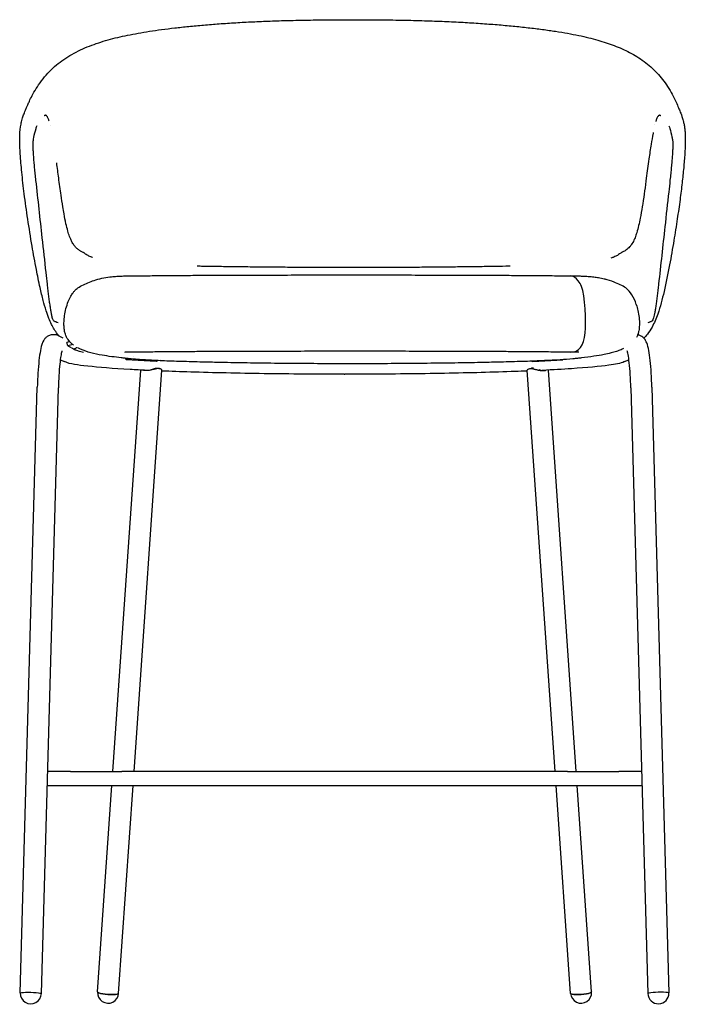
# Model space of a CAD drawing. Units: millimetres. Extents: x -76 to 1726, y -2211 to 42.
# Drawn here: x -76 to 493, y -2211 to -1369 of the extents above; entities that cross this region are included whole.
import ezdxf

# ---------------------------------------------------------------- set-up
doc = ezdxf.new("R2010")
doc.units = ezdxf.units.MM

# ---------------------------------------------------------------- blocks, each defined once
blk = doc.blocks.new('FRONT_2D_CL3P7')
for p, q in [((-42.76, -1639.14), (-38.61, -1641)), ((-32.8, -1644.29), (-35.34, -1645.04)), ((-34.52, -1647.91), (-35.34, -1645.04)), ((-30.99, -1646.88), (-34.52, -1647.91)), ((-34.52, -1647.91), (-31.5, -1649.27)), ((21.94, -1656.77), (21.94, -1656.77)), ((-40.85, -1659.72), (-37.18, -1661.37)), ((15.53, -1659.91), (15.18, -1658.58)), ((17.7, -1658.85), (15.53, -1659.91)), ((41.16, -1661.36), (15.53, -1659.91)), ((42.89, -1660.51), (41.16, -1661.36)), ((45.06, -1659.44), (45.06, -1659.44)), ((362.05, -1660.97), (362.84, -1661.36)), ((362.84, -1661.36), (388.47, -1659.91)), ((388.05, -1659.7), (388.47, -1659.91)), ((388.47, -1659.91), (388.53, -1659.67)), ((441.18, -1661.37), (444.85, -1659.72)), ((4.09, -2011.59), (27.89, -1668.56)), ((22.13, -2011.59), (45.92, -1668.72)), ((201.7, -1672.13), (202.3, -1672.13)), ((381.87, -2011.59), (358.08, -1668.72)), ((399.91, -2011.59), (376.11, -1668.56)), ((-75, -2200.84), (-60.49, -1683.28)), ((-57, -2201.34), (-42.49, -1683.78)), ((446.49, -1683.78), (461, -2201.34)), ((464.49, -1683.28), (479, -2200.84)), ((-32.24, -2011.59), (-51.68, -2011.59)), ((-32.24, -2011.59), (11.63, -2011.59)), ((392.37, -2011.59), (11.63, -2011.59)), ((392.37, -2011.59), (436.24, -2011.59)), ((455.68, -2011.59), (436.24, -2011.59)), ((-52.02, -2023.59), (-32.24, -2023.59)), ((-32.24, -2023.59), (11.63, -2023.59)), ((-8.98, -2199.97), (3.26, -2023.59)), ((8.98, -2201.21), (21.3, -2023.59)), ((11.63, -2023.59), (392.37, -2023.59)), ((395.02, -2201.21), (382.7, -2023.59)), ((392.37, -2023.59), (436.24, -2023.59)), ((412.98, -2199.97), (400.74, -2023.59)), ((436.24, -2023.59), (456.02, -2023.59))]:
    blk.add_line(p, q)
for centre, start, end in [((-66, -2201.09), 178.39406, 358.39406), ((0, -2200.59), 176.03172, 356.03172), ((404, -2200.59), 183.96828, 3.96828), ((470, -2201.09), 181.60594, 1.60594)]:
    blk.add_arc(centre, 9, start, end)
at = {"extrusion": (-2.24032e-16, 6.28103e-18, -1)}
blk.add_ellipse((-66, -2201.09), major_axis=(-9, 0.25), ratio=0.091977, start_param=0, end_param=3.141593, dxfattribs=at)
blk.add_ellipse((-66, -2201.09), major_axis=(-9, 0.25), ratio=0.091977, start_param=0, end_param=3.141593, dxfattribs=at)
for centre, major_axis, ratio in [((0, -2200.59), (-8.98, 0.62), 0.176896), ((404, -2200.59), (-8.98, -0.62), 0.176896), ((470, -2201.09), (9, 0.25), 0.091977), ((470, -2201.09), (9, 0.25), 0.091977)]:
    blk.add_ellipse(centre, major_axis=major_axis, ratio=ratio, start_param=0, end_param=3.141593)
at = {"extrusion": (-2.23134e-16, 1.54789e-17, -1)}
blk.add_ellipse((0, -2200.59), major_axis=(8.98, -0.62), ratio=0.176896, start_param=0, end_param=3.141593, dxfattribs=at)
at = {"extrusion": (-2.23134e-16, -1.54789e-17, -1)}
blk.add_ellipse((404, -2200.59), major_axis=(8.98, 0.62), ratio=0.176896, start_param=0, end_param=3.141593, dxfattribs=at)
for points, knots in [([(-69.36, -1443.6), (-69.05, -1442.88), (-68.69, -1442.04), (-67.83, -1440.09), (-67.31, -1438.95), (-65.98, -1436.17), (-65.14, -1434.49), (-63.08, -1430.69), (-61.83, -1428.55), (-58.98, -1424.15), (-57.37, -1421.89), (-53.92, -1417.54), (-52.09, -1415.45), (-48.26, -1411.52), (-46.27, -1409.66), (-42.15, -1406.22), (-40.06, -1404.64), (-35.65, -1401.61), (-33.34, -1400.16), (-28.55, -1397.46), (-26.1, -1396.19), (-21.09, -1393.84), (-18.55, -1392.74), (-13.39, -1390.71), (-10.78, -1389.77), (-5.49, -1388.01), (-2.82, -1387.2), (2.61, -1385.67), (5.35, -1384.96), (10.93, -1383.62), (13.76, -1383), (19.56, -1381.81), (22.54, -1381.24), (28.74, -1380.14), (31.96, -1379.61), (38.66, -1378.57), (42.14, -1378.07), (49.35, -1377.11), (53.08, -1376.64), (60.8, -1375.74), (64.79, -1375.31), (73.02, -1374.48), (77.26, -1374.09), (85.97, -1373.34), (90.44, -1372.99), (99.58, -1372.32), (104.25, -1372.01), (113.75, -1371.44), (118.58, -1371.18), (128.4, -1370.71), (133.4, -1370.5), (143.61, -1370.12), (148.83, -1369.96), (159.57, -1369.67), (165.08, -1369.56), (176.49, -1369.36), (182.4, -1369.29), (194.74, -1369.19), (201.18, -1369.17), (214.89, -1369.16), (222.15, -1369.19), (236.71, -1369.3), (244.02, -1369.4), (257.65, -1369.66), (263.98, -1369.82), (275.99, -1370.19), (281.69, -1370.4), (292.65, -1370.87), (297.93, -1371.13), (308.16, -1371.69), (313.12, -1372), (322.82, -1372.67), (327.55, -1373.02), (336.83, -1373.78), (341.38, -1374.19), (350.25, -1375.05), (354.57, -1375.51), (362.93, -1376.46), (366.98, -1376.95), (374.78, -1377.99), (378.54, -1378.52), (385.74, -1379.63), (389.19, -1380.2), (395.77, -1381.38), (398.92, -1381.99), (404.9, -1383.24), (407.75, -1383.89), (413.15, -1385.21), (415.71, -1385.89), (420.68, -1387.3), (423.08, -1388.04), (427.8, -1389.6), (430.11, -1390.42), (434.64, -1392.16), (436.87, -1393.08), (441.25, -1395.04), (443.4, -1396.08), (447.65, -1398.31), (449.73, -1399.5), (453.84, -1402.05), (455.86, -1403.41), (459.81, -1406.33), (461.74, -1407.89), (465.44, -1411.18), (467.19, -1412.9), (470.51, -1416.46), (472.08, -1418.31), (475.11, -1422.2), (476.57, -1424.25), (479.34, -1428.52), (480.64, -1430.74), (483.05, -1435.2), (484.15, -1437.46), (485.95, -1441.4), (486.63, -1442.99), (487.73, -1445.56), (488.22, -1446.7), (489.32, -1449.43), (489.95, -1450.92), (490.94, -1454.23), (491.12, -1454.87), (491.52, -1456.45), (491.74, -1457.45), (492.13, -1459.49), (492.29, -1460.53), (492.57, -1462.72), (492.68, -1463.88), (492.88, -1466.47), (492.94, -1467.91), (493.02, -1471.27), (493.02, -1473.2), (492.91, -1477.93), (492.77, -1480.74), (492.34, -1487.57), (492.01, -1491.61), (491.23, -1499.96), (490.78, -1504.29), (489.74, -1513.37), (489.15, -1518.12), (487.79, -1528.38), (487, -1533.88), (485.25, -1545.53), (484.28, -1551.69), (482.1, -1564.81), (480.88, -1571.76), (478.14, -1586.33), (476.6, -1593.93), (473.33, -1607.95), (471.69, -1614.41), (468.13, -1624.53), (466.57, -1628.31), (463.43, -1634.01), (462.11, -1636.07), (459.71, -1639.17), (458.72, -1640.31), (457.69, -1641.42)], [0, 0, 0, 0, 9.505989, 9.505989, 20.968253, 20.968253, 36.797061, 36.797061, 56.632557, 56.632557, 77.952039, 77.952039, 98.493819, 98.493819, 117.636714, 117.636714, 135.304333, 135.304333, 152.768897, 152.768897, 169.248711, 169.248711, 184.531498, 184.531498, 198.654227, 198.654227, 211.793731, 211.793731, 224.16801, 224.16801, 235.985734, 235.985734, 247.674789, 247.674789, 259.713891, 259.713891, 272.13819, 272.13819, 285.002566, 285.002566, 298.33654, 298.33654, 312.143053, 312.143053, 326.393384, 326.393384, 341.021019, 341.021019, 355.92216, 355.92216, 371.173057, 371.173057, 386.983968, 386.983968, 403.59126, 403.59126, 421.316172, 421.316172, 440.64342, 440.64342, 462.421003, 462.421003, 484.365745, 484.365745, 503.453251, 503.453251, 520.755243, 520.755243, 536.944084, 536.944084, 552.405027, 552.405027, 567.405616, 567.405616, 582.128939, 582.128939, 596.484234, 596.484234, 610.380271, 610.380271, 623.772423, 623.772423, 636.658328, 636.658328, 649.071628, 649.071628, 661.078383, 661.078383, 672.73874, 672.73874, 684.605176, 684.605176, 696.994334, 696.994334, 710.060477, 710.060477, 723.961818, 723.961818, 738.837145, 738.837145, 754.764822, 754.764822, 771.700174, 771.700174, 789.238873, 789.238873, 807.221408, 807.221408, 826.577909, 826.577909, 847.162961, 847.162961, 868.46784, 868.46784, 887.225386, 887.225386, 901.454898, 901.454898, 916.0286, 916.0286, 919.093174, 919.093174, 922.838999, 922.838999, 926.195271, 926.195271, 929.748325, 929.748325, 934.069324, 934.069324, 939.845745, 939.845745, 948.267721, 948.267721, 960.403829, 960.403829, 973.478612, 973.478612, 987.965284, 987.965284, 1004.825539, 1004.825539, 1023.862434, 1023.862434, 1045.547721, 1045.547721, 1069.46719, 1069.46719, 1090.029424, 1090.029424, 1102.486241, 1102.486241, 1109.731148, 1109.731148, 1114.286112, 1114.286112, 1114.286112, 1114.286112]), ([(-41.81, -1639.57), (-42.3, -1638.99), (-42.78, -1638.4), (-44.26, -1636.46), (-45.21, -1635.06), (-46.87, -1632.3), (-47.59, -1630.95), (-49.09, -1627.91), (-49.83, -1626.21), (-51.4, -1622.3), (-52.19, -1620.06), (-53.83, -1614.96), (-54.64, -1612.09), (-56.37, -1605.53), (-57.25, -1601.82), (-59.23, -1592.96), (-60.29, -1587.79), (-62.58, -1575.96), (-63.78, -1569.3), (-66.23, -1554.95), (-67.46, -1547.25), (-69.7, -1532.35), (-70.72, -1525.14), (-72.41, -1511.78), (-73.12, -1505.62), (-74.25, -1494.25), (-74.71, -1489.05), (-75.33, -1479.44), (-75.52, -1475.02), (-75.43, -1467.27), (-75.22, -1463.84), (-74.55, -1459.18), (-74.27, -1457.71), (-73.78, -1455.61), (-73.58, -1454.84), (-73.18, -1453.45), (-72.99, -1452.83), (-72.58, -1451.61), (-72.38, -1451.04), (-71.93, -1449.82), (-71.7, -1449.22), (-71.17, -1447.88), (-70.88, -1447.18), (-70.17, -1445.49), (-69.76, -1444.53), (-69.36, -1443.6)], [5.412755, 5.412755, 5.412755, 5.412755, 7.699496, 7.699496, 12.747208, 12.747208, 17.384494, 17.384494, 23.055188, 23.055188, 30.35047, 30.35047, 39.556642, 39.556642, 51.3249, 51.3249, 67.609294, 67.609294, 88.410039, 88.410039, 112.249973, 112.249973, 134.316003, 134.316003, 153.002231, 153.002231, 168.661307, 168.661307, 181.89491, 181.89491, 191.924588, 191.924588, 196.882671, 196.882671, 200.273024, 200.273024, 203.824823, 203.824823, 208.103822, 208.103822, 213.683742, 213.683742, 221.453727, 221.453727, 233.671543, 233.671543, 233.671543, 233.671543]), ([(-54.03, -1450.94), (-54.03, -1450.94), (-54.03, -1450.94), (-54.04, -1450.95), (-54.05, -1450.96), (-54.07, -1450.98), (-54.08, -1450.99), (-54.1, -1451.01), (-54.11, -1451.02), (-54.12, -1451.03), (-54.13, -1451.03), (-54.14, -1451.04), (-54.15, -1451.05), (-54.16, -1451.06), (-54.17, -1451.07), (-54.18, -1451.08), (-54.19, -1451.09), (-54.21, -1451.1), (-54.22, -1451.11), (-54.24, -1451.13), (-54.25, -1451.14), (-54.29, -1451.17), (-54.32, -1451.19), (-54.36, -1451.23), (-54.38, -1451.24), (-54.4, -1451.26), (-54.41, -1451.27), (-54.44, -1451.29), (-54.45, -1451.3), (-54.48, -1451.33), (-54.49, -1451.34), (-54.52, -1451.36), (-54.54, -1451.37), (-54.6, -1451.43), (-54.61, -1451.44), (-54.63, -1451.45), (-54.63, -1451.45), (-54.63, -1451.45)], [89.716092, 89.716092, 89.716092, 89.716092, 89.832976, 89.832976, 90.068525, 90.068525, 90.24567, 90.24567, 90.308397, 90.308397, 90.339737, 90.339737, 90.371187, 90.371187, 90.402814, 90.402814, 90.434484, 90.434484, 90.465986, 90.465986, 90.529234, 90.529234, 90.654659, 90.654659, 90.717949, 90.717949, 90.749357, 90.749357, 90.813154, 90.813154, 90.876305, 90.876305, 91.002946, 91.002946, 91.513734, 91.513734, 91.77426, 91.77426, 91.77426, 91.77426]), ([(-50.33, -1455.93), (-50.58, -1455.13), (-50.84, -1454.33), (-51.3, -1453.22), (-51.46, -1452.88), (-51.75, -1452.35), (-51.87, -1452.15), (-52.09, -1451.83), (-52.18, -1451.71), (-52.38, -1451.5), (-52.48, -1451.4), (-52.64, -1451.26), (-52.71, -1451.21), (-52.83, -1451.12), (-52.89, -1451.09), (-53.07, -1451), (-53.17, -1450.96), (-53.34, -1450.9), (-53.41, -1450.89), (-53.58, -1450.87), (-53.66, -1450.87), (-53.85, -1450.88), (-53.92, -1450.9), (-54.03, -1450.94), (-54.04, -1450.95), (-54.04, -1450.95)], [74.1784, 74.1784, 74.1784, 74.1784, 76.752997, 76.752997, 77.91464, 77.91464, 78.657406, 78.657406, 79.118184, 79.118184, 79.525795, 79.525795, 79.778044, 79.778044, 80.030209, 80.030209, 80.53938, 80.53938, 81.041819, 81.041819, 81.929715, 81.929715, 83.634853, 83.634853, 85.941563, 85.941563, 85.941563, 85.941563]), ([(471.57, -1450.95), (471.57, -1450.95), (471.57, -1450.95), (471.52, -1450.92), (471.45, -1450.87), (471.13, -1450.87), (471.05, -1450.87), (470.84, -1450.91), (470.72, -1450.94), (470.5, -1451.05), (470.43, -1451.09), (470.29, -1451.17), (470.22, -1451.22), (470.1, -1451.32), (470.03, -1451.38), (469.85, -1451.55), (469.74, -1451.68), (469.53, -1451.96), (469.43, -1452.11), (469.11, -1452.63), (468.92, -1453.02), (468.41, -1454.23), (468.13, -1455.08), (467.85, -1455.99), (467.83, -1456.05), (467.81, -1456.11)], [45.529254, 45.529254, 45.529254, 45.529254, 46.804309, 46.804309, 49.790195, 49.790195, 50.58505, 50.58505, 51.309493, 51.309493, 51.619812, 51.619812, 51.872159, 51.872159, 52.124109, 52.124109, 52.630606, 52.630606, 53.195298, 53.195298, 54.554603, 54.554603, 57.284438, 57.284438, 57.470459, 57.470459, 57.470459, 57.470459]), ([(472.16, -1451.45), (472.16, -1451.45), (472.16, -1451.45), (472.14, -1451.43), (472.13, -1451.42), (472.1, -1451.4), (472.08, -1451.39), (472.05, -1451.36), (472.03, -1451.34), (471.99, -1451.31), (471.98, -1451.3), (471.96, -1451.28), (471.95, -1451.28), (471.92, -1451.26), (471.91, -1451.24), (471.88, -1451.22), (471.86, -1451.2), (471.83, -1451.18), (471.82, -1451.17), (471.79, -1451.15), (471.78, -1451.14), (471.76, -1451.12), (471.75, -1451.11), (471.74, -1451.1), (471.73, -1451.09), (471.71, -1451.08), (471.7, -1451.07), (471.69, -1451.06), (471.68, -1451.05), (471.66, -1451.03), (471.65, -1451.03), (471.61, -1450.99), (471.6, -1450.98), (471.57, -1450.95), (471.56, -1450.95), (471.56, -1450.94)], [39.696006, 39.696006, 39.696006, 39.696006, 40.01774, 40.01774, 40.367229, 40.367229, 40.513556, 40.513556, 40.640304, 40.640304, 40.703707, 40.703707, 40.735122, 40.735122, 40.798832, 40.798832, 40.861891, 40.861891, 40.924614, 40.924614, 40.987406, 40.987406, 41.018779, 41.018779, 41.050294, 41.050294, 41.08197, 41.08197, 41.113586, 41.113586, 41.177319, 41.177319, 41.434374, 41.434374, 41.72819, 41.72819, 41.72819, 41.72819]), ([(-63.87, -1472.28), (-63.73, -1471.44), (-63.58, -1470.6), (-62.93, -1467.23), (-62.32, -1464.71), (-61.28, -1461.29), (-60.99, -1460.39), (-60.68, -1459.49)], [0, 0, 0, 0, 10.000095, 10.000095, 40.002715, 40.002715, 50.685012, 50.685012, 50.685012, 50.685012]), ([(479.04, -1459.81), (479.29, -1460.55), (479.54, -1461.29), (480.5, -1464.43), (481.11, -1466.83), (481.8, -1470.23), (481.98, -1471.24), (482.15, -1472.24)], [165.976937, 165.976937, 165.976937, 165.976937, 174.772359, 174.772359, 203.316481, 203.316481, 215.240648, 215.240648, 215.240648, 215.240648]), ([(-61.63, -1506.47), (-61.84, -1504.62), (-62.04, -1502.78), (-62.41, -1499.16), (-62.59, -1497.37), (-62.92, -1493.9), (-63.08, -1492.21), (-63.35, -1488.98), (-63.48, -1487.43), (-63.7, -1484.5), (-63.79, -1483.11), (-63.94, -1480.54), (-63.99, -1479.35), (-64.06, -1477.18), (-64.07, -1476.2), (-64.05, -1474.46), (-64.02, -1473.7), (-63.93, -1472.77), (-63.9, -1472.52), (-63.87, -1472.28)], [0, 0, 0, 0, 5.590293, 5.590293, 11.206418, 11.206418, 16.821655, 16.821655, 22.420527, 22.420527, 28.029027, 28.029027, 33.629143, 33.629143, 39.264934, 39.264934, 44.990693, 44.990693, 47.342678, 47.342678, 47.342678, 47.342678]), ([(465.59, -1465.52), (465.54, -1465.77), (465.49, -1466.01), (464.84, -1469.36), (464.3, -1472.49), (463.12, -1479.79), (462.51, -1483.97), (461.17, -1493.61), (460.46, -1499.07), (458.76, -1511.84), (457.78, -1519.14), (456.52, -1527.27), (456.38, -1528.13), (456.25, -1528.99)], [67.247898, 67.247898, 67.247898, 67.247898, 68.000533, 68.000533, 77.545941, 77.545941, 90.22827, 90.22827, 106.767406, 106.767406, 128.859215, 128.859215, 131.472548, 131.472548, 131.472548, 131.472548]), ([(482.15, -1472.24), (482.26, -1472.96), (482.32, -1473.81), (482.36, -1475.75), (482.36, -1476.8), (482.29, -1479.07), (482.24, -1480.27), (482.1, -1482.86), (482.01, -1484.25), (481.8, -1487.17), (481.68, -1488.72), (481.4, -1491.94), (481.25, -1493.62), (480.92, -1497.07), (480.75, -1498.85), (480.37, -1502.56), (480.16, -1504.49), (479.95, -1506.43)], [0, 0, 0, 0, 7.035898, 7.035898, 13.265713, 13.265713, 19.00941, 19.00941, 24.639036, 24.639036, 30.254865, 30.254865, 35.855094, 35.855094, 41.462389, 41.462389, 47.339599, 47.339599, 47.339599, 47.339599]), ([(-38.72, -1528.99), (-39.24, -1525.7), (-39.74, -1522.41), (-40.91, -1514.19), (-41.57, -1509.27), (-42.79, -1500.07), (-43.35, -1495.8), (-43.93, -1491.54)], [0, 0, 0, 0, 10.001913, 10.001913, 24.904306, 24.904306, 37.822389, 37.822389, 37.822389, 37.822389]), ([(-51.88, -1595.15), (-52.24, -1591.85), (-52.6, -1588.55), (-54.05, -1575.34), (-55.14, -1565.43), (-58.02, -1539.17), (-59.83, -1522.82), (-61.63, -1506.47)], [0, 0, 0, 0, 10, 10, 40.000001, 40.000001, 89.531931, 89.531931, 89.531931, 89.531931]), ([(479.95, -1506.43), (479.58, -1509.73), (479.22, -1513.03), (477.76, -1526.24), (476.68, -1536.15), (473.8, -1562.41), (472.01, -1578.76), (470.22, -1595.12)], [0, 0, 0, 0, 10, 10, 40, 40, 89.529653, 89.529653, 89.529653, 89.529653]), ([(-30.57, -1559.59), (-31.06, -1558.74), (-31.54, -1557.79), (-32.32, -1556.01), (-32.65, -1555.17), (-33.5, -1552.87), (-33.97, -1551.38), (-35, -1547.77), (-35.52, -1545.65), (-36.62, -1540.76), (-37.16, -1537.98), (-38.03, -1533.13), (-38.38, -1531.06), (-38.72, -1528.99)], [0, 0, 0, 0, 3.174034, 3.174034, 5.863293, 5.863293, 10.544033, 10.544033, 17.123622, 17.123622, 25.633091, 25.633091, 31.938375, 31.938375, 31.938375, 31.938375]), ([(456.25, -1528.99), (455.72, -1532.28), (455.15, -1535.56), (453.69, -1543), (452.78, -1547.16), (451.09, -1552.67), (450.61, -1554.08), (449.78, -1556.18), (449.48, -1556.88), (448.82, -1558.27), (448.47, -1558.96), (448.1, -1559.59)], [0, 0, 0, 0, 10.002763, 10.002763, 22.808554, 22.808554, 27.288819, 27.288819, 29.575666, 29.575666, 31.941908, 31.941908, 31.941908, 31.941908]), ([(-20.81, -1568.27), (-20.81, -1568.27), (-20.85, -1568.25), (-21.1, -1568.13), (-21.39, -1568), (-22.25, -1567.59), (-22.79, -1567.33), (-24.07, -1566.59), (-24.78, -1566.14), (-26.27, -1564.96), (-26.99, -1564.31), (-28.37, -1562.81), (-29.02, -1561.99), (-29.98, -1560.58), (-30.28, -1560.1), (-30.57, -1559.59)], [3.780248, 3.780248, 3.780248, 3.780248, 8.839475, 8.839475, 17.148006, 17.148006, 24.537465, 24.537465, 30.903787, 30.903787, 35.805748, 35.805748, 39.926662, 39.926662, 41.849969, 41.849969, 41.849969, 41.849969]), ([(448.1, -1559.59), (447.7, -1560.28), (447.29, -1560.93), (446.39, -1562.19), (445.9, -1562.79), (444.92, -1563.89), (444.41, -1564.39), (443.37, -1565.32), (442.84, -1565.73), (441.85, -1566.43), (441.39, -1566.71), (440.51, -1567.22), (440.1, -1567.43), (439.36, -1567.8), (439.05, -1567.94), (438.57, -1568.16), (438.42, -1568.23), (438.35, -1568.27), (438.34, -1568.27), (438.34, -1568.27)], [0, 0, 0, 0, 2.625495, 2.625495, 5.686812, 5.686812, 9.064436, 9.064436, 13.03071, 13.03071, 17.402827, 17.402827, 22.585476, 22.585476, 28.794551, 28.794551, 35.827357, 35.827357, 38.093481, 38.093481, 38.093481, 38.093481]), ([(-13.37, -1572.46), (-13.59, -1572.38), (-13.81, -1572.29), (-15.18, -1571.73), (-16.22, -1571.23), (-18.2, -1570.13), (-19.12, -1569.52), (-20.36, -1568.64), (-20.75, -1568.34), (-20.92, -1568.22)], [659.704942, 659.704942, 659.704942, 659.704942, 663.003162, 663.003162, 680.497884, 680.497884, 700.02172, 700.02172, 715.2583, 715.2583, 715.2583, 715.2583]), ([(438.45, -1568.22), (438.36, -1568.29), (438.2, -1568.41), (437.69, -1568.78), (437.31, -1569.06), (436.32, -1569.73), (435.69, -1570.13), (434.11, -1571.04), (433.11, -1571.54), (431.24, -1572.34), (430.41, -1572.66), (429.52, -1572.97)], [13.290897, 13.290897, 13.290897, 13.290897, 21.812807, 21.812807, 32.822136, 32.822136, 46.025342, 46.025342, 63.214528, 63.214528, 75.361731, 75.361731, 75.361731, 75.361731]), ([(343.33, -1579.83), (343.11, -1579.84), (342.9, -1579.84), (338.78, -1579.92), (334.82, -1579.99), (326.57, -1580.12), (322.27, -1580.19), (313.36, -1580.31), (308.74, -1580.36), (299.2, -1580.47), (294.28, -1580.53), (284.23, -1580.63), (279.09, -1580.67), (268.7, -1580.76), (263.45, -1580.8), (252.81, -1580.87), (247.43, -1580.9), (236.53, -1580.95), (231.02, -1580.97), (219.87, -1581), (214.22, -1581), (202.81, -1581), (197.03, -1581), (185.5, -1580.97), (179.74, -1580.95), (168.39, -1580.89), (162.79, -1580.86), (151.77, -1580.78), (146.34, -1580.74), (135.64, -1580.65), (130.37, -1580.6), (119.99, -1580.49), (114.88, -1580.43), (104.82, -1580.31), (99.87, -1580.25), (90.27, -1580.11), (85.61, -1580.04), (79.34, -1579.93), (77.66, -1579.9), (76, -1579.87)], [225.578244, 225.578244, 225.578244, 225.578244, 226.294875, 226.294875, 239.301555, 239.301555, 253.104298, 253.104298, 267.685571, 267.685571, 282.978623, 282.978623, 298.735445, 298.735445, 314.715802, 314.715802, 330.966345, 330.966345, 347.532806, 347.532806, 364.459097, 364.459097, 381.785809, 381.785809, 399.098927, 399.098927, 415.999653, 415.999653, 432.528635, 432.528635, 448.735436, 448.735436, 464.670978, 464.670978, 480.359192, 480.359192, 495.447747, 495.447747, 500.981323, 500.981323, 500.981323, 500.981323]), ([(-10.54, -1591.51), (-8.26, -1590.81), (-5.94, -1590.22), (-1.41, -1589.32), (0.82, -1588.99), (4.5, -1588.6), (5.99, -1588.48), (8.51, -1588.34), (9.6, -1588.29), (12.29, -1588.19), (13.95, -1588.15), (16.89, -1588.11), (18.11, -1588.09), (19.36, -1588.09)], [0, 0, 0, 0, 7.176568, 7.176568, 13.973704, 13.973704, 18.93661, 18.93661, 23.002456, 23.002456, 28.733662, 28.733662, 32.535004, 32.535004, 32.535004, 32.535004]), ([(19.34, -1588.09), (22.43, -1588.05), (25.54, -1588.01), (33.41, -1587.92), (38.2, -1587.88), (47.84, -1587.79), (52.7, -1587.75), (62.48, -1587.67), (67.4, -1587.64), (77.29, -1587.58), (82.27, -1587.56), (91.03, -1587.52), (94.82, -1587.51), (98.62, -1587.5)], [0, 0, 0, 0, 10.001532, 10.001532, 25.122044, 25.122044, 40.237229, 40.237229, 55.334507, 55.334507, 70.438907, 70.438907, 81.869894, 81.869894, 81.869894, 81.869894]), ([(98.62, -1587.5), (101.92, -1587.49), (105.22, -1587.47), (117.02, -1587.43), (125.52, -1587.4), (142.56, -1587.35), (151.09, -1587.33), (168.17, -1587.3), (176.72, -1587.29), (193.83, -1587.28), (202.38, -1587.27), (219.49, -1587.27), (228.05, -1587.28), (245.14, -1587.3), (253.69, -1587.31), (270.76, -1587.35), (279.29, -1587.37), (296.79, -1587.42), (305.76, -1587.45), (314.72, -1587.49)], [0, 0, 0, 0, 10.000185, 10.000185, 35.65625, 35.65625, 61.322008, 61.322008, 86.994161, 86.994161, 112.659931, 112.659931, 138.318574, 138.318574, 163.984903, 163.984903, 189.648643, 189.648643, 216.743204, 216.743204, 216.743204, 216.743204]), ([(314.72, -1587.49), (318.03, -1587.5), (321.34, -1587.51), (329.95, -1587.54), (335.24, -1587.57), (345.77, -1587.63), (351.01, -1587.66), (361.42, -1587.74), (366.6, -1587.78), (376.87, -1587.87), (381.98, -1587.92), (389.74, -1588), (392.44, -1588.03), (395.12, -1588.06)], [0.001032, 0.001032, 0.001032, 0.001032, 10.001207, 10.001207, 26.05356, 26.05356, 42.110475, 42.110475, 58.162065, 58.162065, 74.22937, 74.22937, 82.829286, 82.829286, 82.829286, 82.829286]), ([(395, -1653.31), (402.03, -1653.39), (406.17, -1647.88), (408.47, -1627.48), (407.49, -1604.46), (403.67, -1595.09), (402.56, -1593.66), (399.45, -1589.53), (397.29, -1588.09), (395.12, -1588.06)], [0.022563, 0.022563, 0.022563, 0.022563, 0.3866606, 0.3866606, 0.6918739, 0.6918739, 0.7746643, 0.7746643, 0.9587533, 0.9587533, 0.9587533, 0.9587533]), ([(395.1, -1588.06), (396.35, -1588.07), (397.59, -1588.08), (400.01, -1588.11), (401.2, -1588.13), (403.55, -1588.18), (404.71, -1588.21), (407.26, -1588.31), (408.66, -1588.38), (411.67, -1588.59), (413.32, -1588.74), (416.27, -1589.13), (417.57, -1589.33), (420.5, -1589.86), (422.13, -1590.22), (423.97, -1590.69), (424.21, -1590.75), (424.44, -1590.82)], [0.018501, 0.018501, 0.018501, 0.018501, 3.791175, 3.791175, 7.673835, 7.673835, 11.840734, 11.840734, 17.125131, 17.125131, 22.411813, 22.411813, 26.429673, 26.429673, 31.453516, 31.453516, 32.172716, 32.172716, 32.172716, 32.172716]), ([(-45.55, -1627.13), (-45.85, -1627), (-46.08, -1626.83), (-46.44, -1626.49), (-46.56, -1626.31), (-46.85, -1625.87), (-46.97, -1625.61), (-47.29, -1624.83), (-47.47, -1624.27), (-47.86, -1622.8), (-48.07, -1621.86), (-48.48, -1619.82), (-48.68, -1618.74), (-49.08, -1616.41), (-49.29, -1615.16), (-49.69, -1612.52), (-49.89, -1611.12), (-50.3, -1608.21), (-50.5, -1606.69), (-50.89, -1603.6), (-51.09, -1602.02), (-51.48, -1598.67), (-51.69, -1596.9), (-51.88, -1595.15)], [0, 0, 0, 0, 1.497459, 1.497459, 3.149116, 3.149116, 5.996579, 5.996579, 10.921501, 10.921501, 16.582832, 16.582832, 21.616041, 21.616041, 26.523865, 26.523865, 31.396832, 31.396832, 36.256758, 36.256758, 41.101489, 41.101489, 46.406451, 46.406451, 46.406451, 46.406451]), ([(-28.39, -1600.64), (-27.62, -1599.8), (-26.79, -1599.05), (-23.11, -1596.33), (-19.35, -1594.8), (-14.16, -1592.71), (-12.36, -1592.07), (-10.54, -1591.51)], [0.6662385, 0.6662385, 0.6662385, 0.6662385, 0.6918739, 0.6918739, 0.7746643, 0.7746643, 0.8175957, 0.8175957, 0.8175957, 0.8175957]), ([(451.18, -1612.57), (449.25, -1606.66), (446.25, -1601.37), (439.41, -1596.32), (435.65, -1594.79), (429.68, -1592.39), (427.08, -1591.53), (424.44, -1590.82)], [0.5735137, 0.5735137, 0.5735137, 0.5735137, 0.6918739, 0.6918739, 0.7746643, 0.7746643, 0.836255, 0.836255, 0.836255, 0.836255]), ([(470.22, -1595.12), (470.05, -1596.71), (469.87, -1598.31), (469.49, -1601.49), (469.3, -1603.08), (468.91, -1606.18), (468.71, -1607.7), (468.31, -1610.62), (468.11, -1612.03), (467.71, -1614.68), (467.51, -1615.94), (467.11, -1618.27), (466.92, -1619.34), (466.54, -1621.27), (466.35, -1622.14), (465.98, -1623.65), (465.8, -1624.29), (465.41, -1625.42), (465.26, -1625.87), (464.59, -1626.67), (464.31, -1626.92), (463.9, -1627.1)], [0, 0, 0, 0, 4.815678, 4.815678, 9.645135, 9.645135, 14.48759, 14.48759, 19.333573, 19.333573, 24.190625, 24.190625, 29.058541, 29.058541, 33.959614, 33.959614, 38.943254, 38.943254, 44.302193, 44.302193, 46.403493, 46.403493, 46.403493, 46.403493]), ([(-29.54, -1647.26), (-30.69, -1646.39), (-31.86, -1645.37), (-33.85, -1643.09), (-34.7, -1641.91), (-36.02, -1639.42), (-36.44, -1638.42), (-37.04, -1636.22), (-37.24, -1635.23), (-37.53, -1633.19), (-37.62, -1632.16), (-37.73, -1629.82), (-37.73, -1628.5), (-37.6, -1625.5), (-37.44, -1623.82), (-36.92, -1620.09), (-36.52, -1618.05), (-35.47, -1613.98), (-34.81, -1611.94), (-33.38, -1608.41), (-32.64, -1606.86), (-31.24, -1604.39), (-30.58, -1603.39), (-29.41, -1601.81), (-28.88, -1601.18), (-28.39, -1600.64)], [145.826255, 145.826255, 145.826255, 145.826255, 155.328041, 155.328041, 162.921351, 162.921351, 168.905766, 168.905766, 172.703143, 172.703143, 176.207617, 176.207617, 180.437944, 180.437944, 185.754717, 185.754717, 192.265293, 192.265293, 199.084546, 199.084546, 204.896461, 204.896461, 209.567604, 209.567604, 213.578094, 213.578094, 213.578094, 213.578094]), ([(451.18, -1612.57), (451.73, -1614.24), (452.2, -1615.99), (453, -1619.7), (453.32, -1621.67), (453.76, -1625.81), (453.86, -1627.98), (453.75, -1631.79), (453.59, -1633.48), (453.13, -1635.99), (452.89, -1636.92), (452.42, -1638.33), (452.21, -1638.84), (451.7, -1639.93), (451.46, -1640.37), (451.22, -1640.79)], [0, 0, 0, 0, 5.794012, 5.794012, 12.141946, 12.141946, 19.087369, 19.087369, 24.90051, 24.90051, 29.06962, 29.06962, 32.585659, 32.585659, 35.165505, 35.165505, 35.165505, 35.165505]), ([(-42.66, -1628.17), (-43.38, -1627.95), (-44.04, -1627.72), (-44.97, -1627.37), (-45.27, -1627.25), (-45.55, -1627.13)], [49.739368, 49.739368, 49.739368, 49.739368, 69.1147, 69.1147, 79.128883, 79.128883, 79.128883, 79.128883]), ([(463.9, -1627.1), (463.61, -1627.22), (463.31, -1627.34), (462.36, -1627.7), (461.67, -1627.93), (460.92, -1628.16)], [0, 0, 0, 0, 10.000087, 10.000087, 30.009176, 30.009176, 30.009176, 30.009176]), ([(-42.76, -1639.14), (-43.75, -1638.7), (-44.97, -1638.38), (-47.33, -1638.27), (-48.44, -1638.43), (-50.45, -1639.04), (-51.32, -1639.51), (-52.87, -1640.56), (-53.47, -1641.16), (-54.59, -1642.44), (-54.99, -1643.08), (-55.96, -1644.82), (-56.3, -1645.76), (-57.29, -1648.83), (-57.74, -1651.04), (-58.6, -1656.4), (-58.98, -1659.48), (-59.63, -1666.34), (-59.9, -1670.11), (-60.27, -1677.05), (-60.4, -1680.15), (-60.49, -1683.28)], [6.236312, 6.236312, 6.236312, 6.236312, 6.278613, 6.278613, 6.315564, 6.315564, 6.355723, 6.355723, 6.405812, 6.405812, 6.476079, 6.476079, 6.615323, 6.615323, 6.919948, 6.919948, 7.224572, 7.224572, 7.529196, 7.529196, 7.759433, 7.759433, 7.759433, 7.759433]), ([(464.49, -1683.28), (464.37, -1679.14), (464.19, -1675.05), (463.71, -1667.35), (463.41, -1663.72), (462.7, -1657.2), (462.31, -1654.32), (461.38, -1649.34), (460.96, -1647.36), (459.81, -1644.61), (459.54, -1644.04), (458.84, -1642.85), (458.45, -1642.27), (457.2, -1640.87), (456.27, -1639.99), (454.07, -1638.92), (453.25, -1638.63), (452.35, -1638.47)], [4.806937, 4.806937, 4.806937, 4.806937, 5.111562, 5.111562, 5.416186, 5.416186, 5.72081, 5.72081, 6.025434, 6.025434, 6.10159, 6.10159, 6.162963, 6.162963, 6.231927, 6.231927, 6.263657, 6.263657, 6.263657, 6.263657]), ([(-27.55, -1649.77), (-27.36, -1649.66), (-27.25, -1649.54), (-26.93, -1649.28), (-26.78, -1649.17), (-26.59, -1649.07)], [-29.079018, -29.079018, -29.079018, -29.079018, -13.71644, -13.71644, -3.250934, -3.250934, -3.250934, -3.250934]), ([(-39.43, -1652.1), (-39.43, -1652.1), (-39.45, -1652.14), (-39.55, -1652.45), (-39.69, -1652.95), (-40.08, -1654.66), (-40.34, -1656.11), (-40.91, -1660.03), (-41.21, -1662.68), (-41.77, -1668.85), (-42.01, -1672.43), (-42.32, -1678.66), (-42.42, -1681.21), (-42.49, -1683.78)], [6.553422, 6.553422, 6.553422, 6.553422, 6.605358, 6.605358, 6.752787, 6.752787, 6.977095, 6.977095, 7.257455, 7.257455, 7.560725, 7.560725, 7.759433, 7.759433, 7.759433, 7.759433]), ([(-25.33, -1652.33), (-25.62, -1652.24), (-26.35, -1652.01), (-27.25, -1651.72), (-27.68, -1651.58), (-28.73, -1651.18), (-29.2, -1650.94), (-29.32, -1650.49), (-28.9, -1650.31), (-28.52, -1650.17)], [-41.809188, -41.809188, -41.809188, -41.809188, -34.09767, -34.09767, -27.153063, -27.153063, -14.052636, -14.052636, 0, 0, 0, 0]), ([(14.43, -1658.49), (13.34, -1658.37), (12.26, -1658.26), (8.37, -1657.82), (5.67, -1657.49), (0.23, -1656.75), (-2.48, -1656.33), (-8.38, -1655.29), (-11.54, -1654.65), (-17.6, -1653.02), (-20.47, -1652.14), (-24.36, -1650.37), (-25.11, -1650), (-25.86, -1649.59)], [0, 0, 0, 0, 10.00016, 10.00016, 36.731574, 36.731574, 65.645273, 65.645273, 100.40709, 100.40709, 128.948328, 128.948328, 135.492133, 135.492133, 135.492133, 135.492133]), ([(19.46, -1653.33), (18.57, -1653.34), (17.72, -1653.35), (16.22, -1653.37), (15.56, -1653.38), (14.86, -1653.39), (14.68, -1653.4), (14.31, -1653.41), (14.18, -1653.41), (14.18, -1653.41)], [0, 0, 0, 0, 2.788699, 2.788699, 5.500179, 5.500179, 6.661098, 6.661098, 8.517959, 8.517959, 8.517959, 8.517959]), ([(98.67, -1652.75), (95.35, -1652.75), (92.03, -1652.77), (83.82, -1652.8), (78.92, -1652.82), (69.18, -1652.88), (64.33, -1652.91), (54.71, -1652.98), (49.93, -1653.02), (40.46, -1653.1), (35.77, -1653.15), (27.24, -1653.24), (23.38, -1653.28), (19.56, -1653.33)], [0, 0, 0, 0, 10.001641, 10.001641, 24.866711, 24.866711, 39.739395, 39.739395, 54.6009, 54.6009, 69.436564, 69.436564, 81.865099, 81.865099, 81.865099, 81.865099]), ([(314.66, -1652.73), (311.36, -1652.72), (308.05, -1652.71), (296.29, -1652.66), (287.83, -1652.64), (270.87, -1652.59), (262.38, -1652.57), (245.39, -1652.54), (236.88, -1652.53), (219.86, -1652.52), (211.34, -1652.52), (194.32, -1652.52), (185.81, -1652.53), (168.8, -1652.55), (160.3, -1652.56), (143.31, -1652.6), (134.83, -1652.62), (117.11, -1652.67), (107.88, -1652.71), (98.67, -1652.75)], [0, 0, 0, 0, 10.000188, 10.000188, 35.52935, 35.52935, 61.065515, 61.065515, 86.603486, 86.603486, 112.141645, 112.141645, 137.680532, 137.680532, 163.212485, 163.212485, 188.754513, 188.754513, 216.64575, 216.64575, 216.64575, 216.64575]), ([(395, -1653.31), (391.89, -1653.27), (388.77, -1653.24), (380.67, -1653.15), (375.66, -1653.1), (365.56, -1653.02), (360.47, -1652.98), (350.22, -1652.9), (345.06, -1652.87), (334.69, -1652.81), (329.48, -1652.79), (321.06, -1652.75), (317.86, -1652.74), (314.66, -1652.73)], [0, 0, 0, 0, 10.001292, 10.001292, 25.78496, 25.78496, 41.595804, 41.595804, 57.420921, 57.420921, 73.245104, 73.245104, 82.897094, 82.897094, 82.897094, 82.897094]), ([(401.95, -1653.4), (401.95, -1653.4), (401.93, -1653.4), (401.8, -1653.4), (401.64, -1653.39), (401.15, -1653.38), (400.81, -1653.37), (399.93, -1653.36), (399.37, -1653.35), (398.04, -1653.33), (397.24, -1653.32), (395.99, -1653.31), (395.54, -1653.31), (395.09, -1653.31)], [2.935808, 2.935808, 2.935808, 2.935808, 3.70348, 3.70348, 5.305175, 5.305175, 7.133711, 7.133711, 9.34037, 9.34037, 11.943199, 11.943199, 13.314772, 13.314772, 13.314772, 13.314772]), ([(440.17, -1650.26), (439.5, -1650.58), (438.84, -1650.87), (436.83, -1651.71), (435.53, -1652.18), (432.66, -1653.12), (431.11, -1653.56), (427.57, -1654.47), (425.59, -1654.91), (420.77, -1655.87), (417.92, -1656.35), (411.55, -1657.31), (408, -1657.78), (403.18, -1658.34), (402.12, -1658.46), (401.04, -1658.58)], [69.827437, 69.827437, 69.827437, 69.827437, 76.400834, 76.400834, 90.097957, 90.097957, 107.31191, 107.31191, 130.108437, 130.108437, 162.594989, 162.594989, 199.79076, 199.79076, 210.130032, 210.130032, 210.130032, 210.130032]), ([(446.49, -1683.78), (446.38, -1679.84), (446.21, -1675.95), (445.76, -1668.69), (445.47, -1665.32), (444.85, -1659.52), (444.51, -1657.07), (443.88, -1653.67), (443.57, -1652.51), (443.44, -1652.13), (443.43, -1652.1), (443.43, -1652.1)], [4.806937, 4.806937, 4.806937, 4.806937, 5.111562, 5.111562, 5.416186, 5.416186, 5.713695, 5.713695, 5.970109, 5.970109, 6.012948, 6.012948, 6.012948, 6.012948]), ([(32.9, -1668.8), (28.04, -1668.57), (23.39, -1668.33), (4.13, -1667.23), (-8.09, -1666.29), (-26.55, -1664.22), (-31.88, -1663.74), (-37.18, -1661.37)], [2.3630367, 2.3630367, 2.3630367, 2.3630367, 2.4504423, 2.4504423, 2.7436576, 2.7436576, 3.0368729, 3.0368729, 3.0368729, 3.0368729]), ([(89.04, -1661.93), (86.25, -1661.87), (83.52, -1661.81), (77.65, -1661.67), (74.54, -1661.59), (68.47, -1661.43), (65.51, -1661.34), (59.76, -1661.16), (56.96, -1661.07), (51.53, -1660.87), (48.89, -1660.77), (43.77, -1660.55), (41.29, -1660.43), (36.46, -1660.19), (34.12, -1660.07), (29.5, -1659.79), (27.24, -1659.64), (22.66, -1659.3), (20.37, -1659.11), (16.62, -1658.74), (15.15, -1658.59), (13.66, -1658.41)], [0, 0, 0, 0, 10.003946, 10.003946, 21.952761, 21.952761, 33.962352, 33.962352, 46.092437, 46.092437, 58.401423, 58.401423, 70.92427, 70.92427, 83.835711, 83.835711, 97.468722, 97.468722, 112.481724, 112.481724, 122.335908, 122.335908, 122.335908, 122.335908]), ([(331.49, -1661.83), (328.9, -1661.89), (326.27, -1661.96), (320.09, -1662.09), (316.51, -1662.17), (309.23, -1662.31), (305.52, -1662.38), (298, -1662.5), (294.18, -1662.56), (286.45, -1662.67), (282.53, -1662.72), (274.59, -1662.82), (270.58, -1662.86), (262.48, -1662.94), (258.4, -1662.97), (250.17, -1663.03), (246.03, -1663.06), (237.7, -1663.1), (233.51, -1663.12), (225.11, -1663.15), (220.9, -1663.16), (212.47, -1663.17), (208.25, -1663.17), (199.81, -1663.17), (195.59, -1663.16), (187.18, -1663.14), (182.99, -1663.12), (174.65, -1663.08), (170.49, -1663.06), (162.24, -1663), (158.14, -1662.97), (150.02, -1662.9), (145.99, -1662.86), (138.03, -1662.77), (134.09, -1662.72), (126.32, -1662.62), (122.47, -1662.56), (114.91, -1662.44), (111.19, -1662.38), (103.88, -1662.25), (100.28, -1662.18), (94.13, -1662.04), (91.53, -1661.99), (88.97, -1661.93)], [0.089113, 0.089113, 0.089113, 0.089113, 10.002891, 10.002891, 22.899709, 22.899709, 35.746396, 35.746396, 48.528517, 48.528517, 61.275315, 61.275315, 74.008059, 74.008059, 86.705771, 86.705771, 99.388335, 99.388335, 112.069458, 112.069458, 124.725999, 124.725999, 137.379432, 137.379432, 150.045089, 150.045089, 162.699343, 162.699343, 175.359334, 175.359334, 188.037368, 188.037368, 200.710212, 200.710212, 213.399765, 213.399765, 226.123514, 226.123514, 238.860102, 238.860102, 251.631857, 251.631857, 261.223927, 261.223927, 261.223927, 261.223927]), ([(401.23, -1658.56), (399.8, -1658.72), (398.38, -1658.87), (393.48, -1659.33), (389.9, -1659.59), (383.13, -1660.02), (380.08, -1660.18), (374.23, -1660.47), (371.5, -1660.59), (365.97, -1660.82), (363.18, -1660.93), (357.46, -1661.13), (354.55, -1661.22), (348.59, -1661.4), (345.54, -1661.49), (339.31, -1661.65), (336.12, -1661.73), (332.37, -1661.81), (331.9, -1661.82), (331.42, -1661.83)], [0.527414, 0.527414, 0.527414, 0.527414, 10.000155, 10.000155, 32.75414, 32.75414, 49.695619, 49.695619, 63.300464, 63.300464, 76.114201, 76.114201, 88.514492, 88.514492, 100.672003, 100.672003, 112.696584, 112.696584, 114.436007, 114.436007, 114.436007, 114.436007]), ([(441.18, -1661.37), (437.21, -1663.15), (433.53, -1663.64), (419.96, -1665.54), (409.23, -1666.53), (388.3, -1667.91), (380.06, -1668.38), (371.1, -1668.8)], [0.1047198, 0.1047198, 0.1047198, 0.1047198, 0.3242505, 0.3242505, 0.6174658, 0.6174658, 0.7785559, 0.7785559, 0.7785559, 0.7785559]), ([(45.92, -1668.72), (45.92, -1668.65), (45.91, -1668.57), (45.83, -1668.36), (45.74, -1668.22), (45.49, -1667.95), (45.31, -1667.82), (44.88, -1667.57), (44.62, -1667.47), (44.01, -1667.31), (43.66, -1667.26), (42.88, -1667.24), (42.45, -1667.27), (41.52, -1667.4), (41.03, -1667.49), (40.27, -1667.66), (40.02, -1667.73), (39.5, -1667.85), (39.24, -1667.92), (38.45, -1668.12), (37.92, -1668.25), (37.12, -1668.44), (36.85, -1668.5), (36.32, -1668.61), (36.05, -1668.67), (35.25, -1668.82), (34.73, -1668.9), (33.96, -1668.98), (33.7, -1669), (33.19, -1669.04), (32.95, -1669.05), (32.23, -1669.05), (31.77, -1669.03), (31.13, -1668.95), (30.92, -1668.91), (30.52, -1668.83), (30.33, -1668.78), (30.09, -1668.7), (30.04, -1668.68), (29.98, -1668.66)], [0.03266551, 0.03266551, 0.03266551, 0.03266551, 0.03373661, 0.03373661, 0.03537268, 0.03537268, 0.03700874, 0.03700874, 0.0386448, 0.0386448, 0.04028086, 0.04028086, 0.04191692, 0.04191692, 0.04355298, 0.04355298, 0.04437101, 0.04437101, 0.04518904, 0.04518904, 0.0468251, 0.0468251, 0.04764313, 0.04764313, 0.04846116, 0.04846116, 0.05009722, 0.05009722, 0.05091525, 0.05091525, 0.05173328, 0.05173328, 0.05336934, 0.05336934, 0.05418737, 0.05418737, 0.0550054, 0.0550054, 0.05527861, 0.05527861, 0.05527861, 0.05527861]), ([(36.51, -1668.26), (36.82, -1668.17), (37.42, -1667.99), (38.35, -1667.68), (39.23, -1667.39), (40.11, -1667.12), (40.91, -1666.95), (41.66, -1666.87), (42.12, -1666.91), (42.33, -1666.96), (42.36, -1666.96)], [0.4998723, 0.4998723, 0.4998723, 0.4998723, 0.5310786, 0.5623173, 0.5967265, 0.6248563, 0.6573773, 0.687514, 0.7177335, 0.7214209, 0.7214209, 0.7214209, 0.7214209]), ([(201.7, -1672.13), (178.55, -1672.13), (155.39, -1671.97), (111.05, -1671.34), (89.86, -1670.87), (61.93, -1670), (53.68, -1669.7), (45.87, -1669.38)], [1.5707963, 1.5707963, 1.5707963, 1.5707963, 1.8640116, 1.8640116, 2.157227, 2.157227, 2.288094, 2.288094, 2.288094, 2.288094]), ([(358.13, -1669.38), (354.72, -1669.52), (351.22, -1669.65), (329.32, -1670.46), (308.92, -1671), (265.67, -1671.78), (242.83, -1672.02), (213.93, -1672.12), (208.11, -1672.13), (202.3, -1672.13)], [0.8534987, 0.8534987, 0.8534987, 0.8534987, 0.9106811, 0.9106811, 1.2038965, 1.2038965, 1.4971118, 1.4971118, 1.5707963, 1.5707963, 1.5707963, 1.5707963]), ([(358.08, -1668.72), (358.08, -1668.65), (358.09, -1668.57), (358.17, -1668.36), (358.26, -1668.22), (358.51, -1667.95), (358.69, -1667.82), (359.12, -1667.57), (359.38, -1667.47), (359.99, -1667.31), (360.34, -1667.26), (361.12, -1667.24), (361.55, -1667.27), (362.48, -1667.4), (362.97, -1667.49), (363.73, -1667.66), (363.98, -1667.73), (364.5, -1667.85), (364.76, -1667.92), (365.55, -1668.12), (366.08, -1668.25), (366.88, -1668.44), (367.15, -1668.5), (367.68, -1668.61), (367.95, -1668.67), (368.75, -1668.82), (369.27, -1668.9), (370.04, -1668.98), (370.3, -1669), (370.81, -1669.04), (371.05, -1669.05), (371.77, -1669.05), (372.23, -1669.03), (372.87, -1668.95), (373.08, -1668.91), (373.48, -1668.83), (373.67, -1668.78), (373.91, -1668.7), (373.96, -1668.68), (374.02, -1668.66)], [0.03266551, 0.03266551, 0.03266551, 0.03266551, 0.03373661, 0.03373661, 0.03537268, 0.03537268, 0.03700874, 0.03700874, 0.0386448, 0.0386448, 0.04028086, 0.04028086, 0.04191692, 0.04191692, 0.04355298, 0.04355298, 0.04437101, 0.04437101, 0.04518904, 0.04518904, 0.0468251, 0.0468251, 0.04764313, 0.04764313, 0.04846116, 0.04846116, 0.05009722, 0.05009722, 0.05091525, 0.05091525, 0.05173328, 0.05173328, 0.05336934, 0.05336934, 0.05418737, 0.05418737, 0.0550054, 0.0550054, 0.05527861, 0.05527861, 0.05527861, 0.05527861]), ([(363.33, -1667), (363.12, -1666.96), (362.72, -1666.9), (362.15, -1666.88), (361.82, -1666.92), (361.65, -1666.96), (361.64, -1666.96)], [0.64776521, 0.64776521, 0.64776521, 0.64776521, 0.67175652, 0.69574782, 0.71973913, 0.72134549, 0.72134549, 0.72134549, 0.72134549]), ([(371.1, -1668.8), (370.98, -1668.81), (370.65, -1668.82), (370.31, -1668.8), (370.1, -1668.78)], [0.36886843, 0.36886843, 0.36886843, 0.36886843, 0.38386087, 0.40785217, 0.40785217, 0.40785217, 0.40785217])]:
    blk.add_open_spline(points, degree=3, knots=knots)
for points in [[(-49.26, -1459.96), (-49.26, -1459.95), (-49.26, -1459.95), (-49.27, -1459.95)], [(467.1, -1458.71), (467.1, -1458.71), (467.1, -1458.71), (467.1, -1458.72)], [(-28.95, -1651.03), (-29.58, -1650.64), (-30.31, -1650.17), (-31.09, -1649.62)], [(-28.52, -1650.17), (-28.23, -1650.07), (-27.92, -1649.96), (-27.55, -1649.77)], [(-21.01, -1653.5), (-22.84, -1653.09), (-24.15, -1652.69), (-25.33, -1652.33)], [(19.56, -1653.33), (19.53, -1653.33), (19.49, -1653.33), (19.46, -1653.33)], [(98.67, -1652.75), (98.67, -1652.75), (98.67, -1652.75), (98.67, -1652.75)], [(314.66, -1652.73), (314.66, -1652.73), (314.66, -1652.73), (314.66, -1652.73)], [(42.36, -1666.96), (42.93, -1667.09), (43.53, -1667.22), (44.14, -1667.34)], [(359.86, -1667.34), (360.47, -1667.22), (361.07, -1667.09), (361.64, -1666.96)], [(369.43, -1668.7), (368.99, -1668.63), (368.53, -1668.53), (368.07, -1668.42)]]:
    blk.add_open_spline(points, degree=3)

msp = doc.modelspace()

# ---------------------------------------------------------------- block references
msp.add_blockref('FRONT_2D_CL3P7', (0, 0))

doc.saveas('drawing.dxf')
